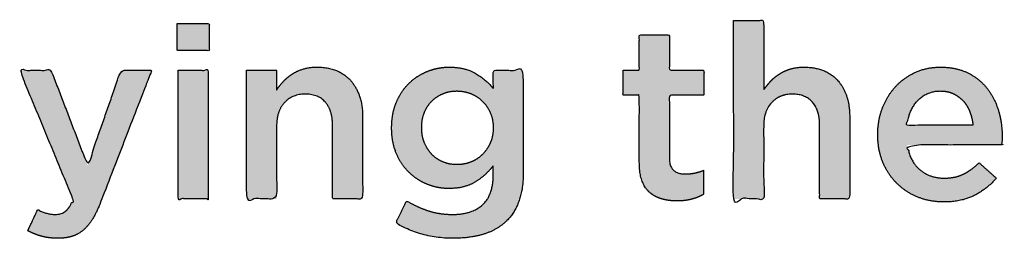
# Model space of a CAD drawing. Units: millimetres. Extents: x -116 to 809, y -542 to 558.
# Drawn here: x 354 to 411, y 113 to 126 of the extents above; entities that cross this region are included whole.
import ezdxf

# ---------------------------------------------------------------- set-up
doc = ezdxf.new("R2010")
doc.units = ezdxf.units.MM
doc.header["$MEASUREMENT"] = 0
doc.layers.add('Normal Raster', color=7, linetype='Continuous', true_color=0x000000)

msp = doc.modelspace()

# ---------------------------------------------------------------- hatches: boundary and pattern name
at = {"layer": 'Normal Raster'}
for points in [[(395.608, 125.978), (395.608, 115.617), (397.355, 115.617), (397.355, 119.843), (397.357, 119.951), (397.359, 120.004), (397.362, 120.057), (397.367, 120.108), (397.372, 120.159), (397.377, 120.209), (397.384, 120.258), (397.392, 120.307), (397.4, 120.354), (397.41, 120.401), (397.42, 120.448), (397.432, 120.493), (397.444, 120.538), (397.457, 120.582), (397.471, 120.625), (397.486, 120.667), (397.502, 120.709), (397.518, 120.75), (397.536, 120.79), (397.554, 120.829), (397.574, 120.868), (397.594, 120.905), (397.615, 120.942), (397.638, 120.979), (397.661, 121.014), (397.685, 121.049), (397.709, 121.083), (397.735, 121.116), (397.762, 121.149), (397.789, 121.181), (397.818, 121.212), (397.847, 121.242), (397.877, 121.271), (397.907, 121.299), (397.938, 121.326), (397.969, 121.353), (398.001, 121.378), (398.034, 121.402), (398.067, 121.426), (398.1, 121.448), (398.134, 121.47), (398.169, 121.49), (398.204, 121.51), (398.24, 121.528), (398.276, 121.546), (398.313, 121.563), (398.351, 121.579), (398.389, 121.593), (398.427, 121.607), (398.466, 121.62), (398.506, 121.632), (398.546, 121.643), (398.587, 121.653), (398.628, 121.662), (398.67, 121.67), (398.712, 121.678), (398.755, 121.684), (398.799, 121.689), (398.843, 121.693), (398.887, 121.697), (398.932, 121.699), (398.978, 121.701), (399.024, 121.701), (399.071, 121.701), (399.117, 121.699), (399.163, 121.697), (399.208, 121.694), (399.252, 121.689), (399.296, 121.684), (399.339, 121.678), (399.381, 121.671), (399.423, 121.663), (399.464, 121.655), (399.504, 121.645), (399.543, 121.634), (399.582, 121.623), (399.621, 121.61), (399.658, 121.597), (399.695, 121.582), (399.731, 121.567), (399.767, 121.551), (399.802, 121.533), (399.836, 121.515), (399.87, 121.496), (399.903, 121.476), (399.935, 121.455), (399.966, 121.434), (399.997, 121.411), (400.027, 121.387), (400.057, 121.363), (400.086, 121.337), (400.114, 121.311), (400.142, 121.283), (400.168, 121.255), (400.195, 121.226), (400.22, 121.196), (400.245, 121.165), (400.269, 121.133), (400.292, 121.101), (400.314, 121.067), (400.335, 121.033), (400.356, 120.998), (400.376, 120.963), (400.395, 120.926), (400.413, 120.889), (400.43, 120.851), (400.447, 120.812), (400.462, 120.773), (400.477, 120.732), (400.492, 120.691), (400.505, 120.649), (400.517, 120.607), (400.529, 120.563), (400.54, 120.519), (400.55, 120.474), (400.559, 120.428), (400.568, 120.381), (400.576, 120.334), (400.582, 120.286), (400.588, 120.237), (400.594, 120.187), (400.602, 120.085), (400.607, 119.98), (400.608, 119.871), (400.608, 115.617), (402.355, 115.617), (402.355, 120.386), (402.353, 120.549), (402.349, 120.629), (402.344, 120.708), (402.338, 120.785), (402.331, 120.862), (402.322, 120.938), (402.312, 121.012), (402.3, 121.086), (402.287, 121.158), (402.273, 121.23), (402.258, 121.3), (402.241, 121.369), (402.222, 121.438), (402.203, 121.505), (402.182, 121.571), (402.159, 121.636), (402.136, 121.7), (402.111, 121.763), (402.084, 121.825), (402.056, 121.886), (402.027, 121.946), (401.997, 122.005), (401.965, 122.062), (401.932, 122.119), (401.897, 122.175), (401.861, 122.229), (401.824, 122.283), (401.785, 122.335), (401.745, 122.387), (401.704, 122.437), (401.661, 122.487), (401.617, 122.535), (401.572, 122.581), (401.526, 122.626), (401.478, 122.67), (401.43, 122.711), (401.38, 122.752), (401.33, 122.791), (401.278, 122.828), (401.225, 122.864), (401.171, 122.898), (401.115, 122.931), (401.059, 122.962), (401.001, 122.992), (400.943, 123.02), (400.883, 123.047), (400.822, 123.072), (400.76, 123.096), (400.696, 123.118), (400.632, 123.138), (400.567, 123.158), (400.5, 123.175), (400.432, 123.191), (400.363, 123.206), (400.293, 123.219), (400.222, 123.23), (400.15, 123.24), (400.077, 123.248), (400.002, 123.255), (399.926, 123.26), (399.849, 123.264), (399.771, 123.267), (399.692, 123.267), (399.584, 123.266), (399.478, 123.261), (399.376, 123.252), (399.326, 123.247), (399.276, 123.241), (399.227, 123.233), (399.179, 123.226), (399.132, 123.217), (399.085, 123.207), (399.039, 123.197), (398.994, 123.186), (398.95, 123.173), (398.906, 123.16), (398.82, 123.133), (398.736, 123.102), (398.654, 123.069), (398.573, 123.034), (398.494, 122.996), (398.417, 122.956), (398.342, 122.914), (398.269, 122.869), (398.197, 122.822), (398.128, 122.773), (398.061, 122.723), (397.996, 122.671), (397.934, 122.618), (397.873, 122.563), (397.815, 122.506), (397.759, 122.448), (397.705, 122.389), (397.652, 122.329), (397.599, 122.267), (397.548, 122.204), (397.499, 122.141), (397.45, 122.076), (397.402, 122.01), (397.355, 121.943), (397.355, 125.978)], [(363.259, 125.797), (363.259, 124.231), (365.126, 124.231), (365.126, 125.797)], [(392.312, 115.496), (392.43, 115.498), (392.545, 115.502), (392.657, 115.51), (392.765, 115.521), (392.869, 115.535), (392.92, 115.543), (392.97, 115.552), (393.019, 115.561), (393.068, 115.572), (393.115, 115.583), (393.161, 115.595), (393.253, 115.621), (393.343, 115.65), (393.432, 115.681), (393.519, 115.715), (393.605, 115.752), (393.69, 115.791), (393.773, 115.833), (393.855, 115.877), (393.855, 117.277), (393.791, 117.251), (393.727, 117.227), (393.662, 117.204), (393.597, 117.183), (393.532, 117.164), (393.467, 117.146), (393.401, 117.13), (393.335, 117.116), (393.268, 117.104), (393.201, 117.093), (393.134, 117.083), (393.066, 117.076), (392.999, 117.07), (392.93, 117.066), (392.862, 117.063), (392.793, 117.062), (392.739, 117.063), (392.686, 117.066), (392.661, 117.068), (392.635, 117.07), (392.611, 117.073), (392.586, 117.076), (392.562, 117.08), (392.538, 117.084), (392.515, 117.088), (392.492, 117.093), (392.469, 117.099), (392.447, 117.104), (392.425, 117.11), (392.404, 117.117), (392.383, 117.124), (392.362, 117.132), (392.342, 117.139), (392.322, 117.148), (392.303, 117.157), (392.283, 117.166), (392.265, 117.175), (392.246, 117.185), (392.229, 117.196), (392.211, 117.207), (392.194, 117.218), (392.177, 117.23), (392.161, 117.242), (392.145, 117.254), (392.129, 117.267), (392.114, 117.281), (392.106, 117.288), (392.099, 117.295), (392.092, 117.302), (392.085, 117.309), (392.071, 117.324), (392.057, 117.34), (392.045, 117.356), (392.032, 117.372), (392.02, 117.39), (392.009, 117.407), (391.998, 117.425), (391.987, 117.444), (391.977, 117.463), (391.967, 117.483), (391.958, 117.504), (391.949, 117.525), (391.941, 117.546), (391.933, 117.568), (391.926, 117.59), (391.919, 117.613), (391.913, 117.637), (391.907, 117.661), (391.902, 117.686), (391.897, 117.711), (391.892, 117.737), (391.888, 117.763), (391.885, 117.79), (391.882, 117.817), (391.879, 117.845), (391.877, 117.873), (391.874, 117.932), (391.873, 117.992), (391.873, 121.641), (393.884, 121.641), (393.884, 123.087), (391.873, 123.087), (391.873, 125.135), (390.126, 125.135), (390.126, 123.087), (389.178, 123.087), (389.178, 121.641), (390.126, 121.641), (390.126, 117.696), (390.129, 117.543), (390.132, 117.469), (390.136, 117.396), (390.142, 117.326), (390.149, 117.256), (390.157, 117.189), (390.166, 117.123), (390.177, 117.058), (390.188, 116.995), (390.201, 116.934), (390.216, 116.875), (390.231, 116.817), (390.248, 116.76), (390.266, 116.706), (390.285, 116.653), (390.305, 116.601), (390.327, 116.551), (390.349, 116.501), (390.373, 116.454), (390.397, 116.407), (390.423, 116.362), (390.45, 116.318), (390.478, 116.275), (390.507, 116.233), (390.537, 116.193), (390.568, 116.154), (390.6, 116.117), (390.633, 116.08), (390.668, 116.045), (390.703, 116.011), (390.74, 115.979), (390.777, 115.947), (390.815, 115.917), (390.854, 115.888), (390.894, 115.86), (390.935, 115.833), (390.977, 115.807), (391.019, 115.782), (391.063, 115.759), (391.107, 115.736), (391.152, 115.715), (391.198, 115.694), (391.244, 115.675), (391.292, 115.657), (391.34, 115.64), (391.39, 115.624), (391.44, 115.61), (391.491, 115.596), (391.542, 115.583), (391.594, 115.571), (391.646, 115.56), (391.699, 115.55), (391.752, 115.541), (391.86, 115.525), (391.97, 115.512), (392.082, 115.503), (392.196, 115.498)], [(356.345, 113.328), (356.457, 113.329), (356.566, 113.335), (356.619, 113.339), (356.672, 113.343), (356.723, 113.349), (356.774, 113.356), (356.824, 113.363), (356.873, 113.372), (356.922, 113.381), (356.97, 113.391), (357.017, 113.402), (357.063, 113.414), (357.108, 113.427), (357.153, 113.44), (357.197, 113.455), (357.24, 113.471), (357.284, 113.488), (357.326, 113.505), (357.369, 113.524), (357.41, 113.544), (357.452, 113.565), (357.493, 113.587), (357.533, 113.61), (357.573, 113.634), (357.613, 113.659), (357.652, 113.685), (357.69, 113.713), (357.729, 113.741), (357.766, 113.77), (357.804, 113.801), (357.841, 113.832), (357.877, 113.865), (357.913, 113.898), (357.949, 113.933), (357.984, 113.969), (358.019, 114.007), (358.053, 114.045), (358.087, 114.085), (358.12, 114.125), (358.153, 114.167), (358.186, 114.21), (358.218, 114.255), (358.249, 114.3), (358.281, 114.346), (358.342, 114.443), (358.402, 114.545), (358.461, 114.652), (358.52, 114.765), (358.579, 114.884), (358.637, 115.009), (358.695, 115.14), (358.809, 115.418), (361.782, 123.087), (359.998, 123.087), (358.058, 117.537), (355.935, 123.087), (354.109, 123.087), (357.223, 115.58), (357.197, 115.519), (357.17, 115.461), (357.143, 115.405), (357.115, 115.351), (357.088, 115.3), (357.06, 115.251), (357.032, 115.205), (357.004, 115.161), (356.975, 115.12), (356.947, 115.081), (356.932, 115.062), (356.918, 115.044), (356.903, 115.027), (356.889, 115.01), (356.874, 114.994), (356.859, 114.978), (356.845, 114.963), (356.83, 114.949), (356.815, 114.935), (356.8, 114.922), (356.785, 114.91), (356.77, 114.898), (356.755, 114.887), (356.74, 114.876), (356.724, 114.865), (356.708, 114.855), (356.692, 114.845), (356.676, 114.835), (356.659, 114.826), (356.642, 114.817), (356.625, 114.809), (356.607, 114.801), (356.59, 114.793), (356.572, 114.785), (356.554, 114.778), (356.535, 114.772), (356.517, 114.765), (356.498, 114.759), (356.479, 114.754), (356.459, 114.748), (356.44, 114.744), (356.42, 114.739), (356.4, 114.735), (356.379, 114.731), (356.359, 114.728), (356.338, 114.725), (356.317, 114.722), (356.295, 114.72), (356.252, 114.716), (356.207, 114.714), (356.162, 114.713), (356.128, 114.713), (356.095, 114.714), (356.062, 114.716), (356.028, 114.718), (355.996, 114.721), (355.963, 114.724), (355.93, 114.728), (355.898, 114.732), (355.866, 114.738), (355.834, 114.743), (355.802, 114.75), (355.77, 114.757), (355.739, 114.764), (355.707, 114.773), (355.676, 114.781), (355.645, 114.791), (355.583, 114.811), (355.522, 114.833), (355.46, 114.856), (355.399, 114.881), (355.338, 114.907), (355.277, 114.935), (355.217, 114.964), (355.156, 114.995), (354.576, 113.762), (354.675, 113.713), (354.775, 113.666), (354.876, 113.622), (354.977, 113.58), (355.079, 113.542), (355.182, 113.506), (355.286, 113.473), (355.39, 113.443), (355.443, 113.429), (355.496, 113.416), (355.551, 113.404), (355.606, 113.392), (355.663, 113.382), (355.72, 113.373), (355.838, 113.356), (355.959, 113.344), (356.084, 113.335), (356.213, 113.329)], [(363.319, 123.087), (363.319, 115.617), (365.066, 115.617), (365.066, 123.087)], [(367.295, 123.087), (367.295, 115.617), (369.042, 115.617), (369.042, 119.843), (369.044, 119.951), (369.046, 120.004), (369.049, 120.057), (369.053, 120.108), (369.058, 120.159), (369.064, 120.209), (369.071, 120.258), (369.079, 120.307), (369.087, 120.354), (369.097, 120.401), (369.107, 120.448), (369.118, 120.493), (369.131, 120.538), (369.144, 120.582), (369.158, 120.625), (369.173, 120.667), (369.188, 120.709), (369.205, 120.75), (369.223, 120.79), (369.241, 120.829), (369.261, 120.868), (369.281, 120.905), (369.302, 120.942), (369.324, 120.979), (369.347, 121.014), (369.371, 121.049), (369.396, 121.083), (369.422, 121.116), (369.449, 121.149), (369.476, 121.181), (369.505, 121.212), (369.534, 121.242), (369.564, 121.271), (369.594, 121.299), (369.625, 121.326), (369.656, 121.353), (369.688, 121.378), (369.72, 121.402), (369.754, 121.426), (369.787, 121.448), (369.821, 121.47), (369.856, 121.49), (369.891, 121.51), (369.927, 121.528), (369.963, 121.546), (370, 121.563), (370.037, 121.579), (370.075, 121.593), (370.114, 121.607), (370.153, 121.62), (370.193, 121.632), (370.233, 121.643), (370.274, 121.653), (370.315, 121.662), (370.357, 121.67), (370.399, 121.678), (370.442, 121.684), (370.485, 121.689), (370.529, 121.693), (370.574, 121.697), (370.619, 121.699), (370.665, 121.701), (370.711, 121.701), (370.758, 121.701), (370.804, 121.699), (370.85, 121.697), (370.895, 121.694), (370.939, 121.689), (370.983, 121.684), (371.026, 121.678), (371.068, 121.671), (371.109, 121.663), (371.15, 121.655), (371.191, 121.645), (371.23, 121.634), (371.269, 121.623), (371.307, 121.61), (371.345, 121.597), (371.382, 121.582), (371.418, 121.567), (371.454, 121.551), (371.489, 121.533), (371.523, 121.515), (371.556, 121.496), (371.589, 121.476), (371.621, 121.455), (371.653, 121.434), (371.684, 121.411), (371.714, 121.387), (371.744, 121.363), (371.773, 121.337), (371.801, 121.311), (371.828, 121.283), (371.855, 121.255), (371.881, 121.226), (371.907, 121.196), (371.931, 121.165), (371.955, 121.133), (371.978, 121.101), (372, 121.067), (372.022, 121.033), (372.043, 120.998), (372.062, 120.963), (372.081, 120.926), (372.099, 120.889), (372.117, 120.851), (372.133, 120.812), (372.149, 120.773), (372.164, 120.732), (372.178, 120.691), (372.192, 120.649), (372.204, 120.607), (372.216, 120.563), (372.227, 120.519), (372.237, 120.474), (372.246, 120.428), (372.255, 120.381), (372.262, 120.334), (372.269, 120.286), (372.275, 120.237), (372.28, 120.187), (372.289, 120.085), (372.293, 119.98), (372.295, 119.871), (372.295, 115.617), (374.042, 115.617), (374.042, 120.386), (374.039, 120.549), (374.036, 120.629), (374.031, 120.708), (374.025, 120.785), (374.018, 120.862), (374.009, 120.938), (373.999, 121.012), (373.987, 121.086), (373.974, 121.158), (373.96, 121.23), (373.944, 121.3), (373.927, 121.369), (373.909, 121.438), (373.889, 121.505), (373.868, 121.571), (373.846, 121.636), (373.822, 121.7), (373.797, 121.763), (373.771, 121.825), (373.743, 121.886), (373.714, 121.946), (373.683, 122.005), (373.652, 122.062), (373.618, 122.119), (373.584, 122.175), (373.548, 122.229), (373.511, 122.283), (373.472, 122.335), (373.432, 122.387), (373.391, 122.437), (373.348, 122.487), (373.304, 122.535), (373.259, 122.581), (373.213, 122.626), (373.165, 122.67), (373.117, 122.711), (373.067, 122.752), (373.016, 122.791), (372.964, 122.828), (372.911, 122.864), (372.857, 122.898), (372.802, 122.931), (372.746, 122.962), (372.688, 122.992), (372.629, 123.02), (372.57, 123.047), (372.509, 123.072), (372.446, 123.096), (372.383, 123.118), (372.319, 123.138), (372.253, 123.158), (372.187, 123.175), (372.119, 123.191), (372.05, 123.206), (371.98, 123.219), (371.909, 123.23), (371.837, 123.24), (371.763, 123.248), (371.689, 123.255), (371.613, 123.26), (371.536, 123.264), (371.458, 123.267), (371.379, 123.267), (371.271, 123.266), (371.165, 123.261), (371.063, 123.252), (371.012, 123.247), (370.963, 123.241), (370.914, 123.233), (370.866, 123.226), (370.819, 123.217), (370.772, 123.207), (370.726, 123.197), (370.681, 123.186), (370.636, 123.173), (370.593, 123.16), (370.507, 123.133), (370.423, 123.102), (370.341, 123.069), (370.26, 123.034), (370.181, 122.996), (370.104, 122.956), (370.029, 122.914), (369.955, 122.869), (369.884, 122.822), (369.815, 122.773), (369.748, 122.723), (369.683, 122.671), (369.62, 122.618), (369.56, 122.563), (369.502, 122.506), (369.446, 122.448), (369.392, 122.389), (369.338, 122.329), (369.286, 122.267), (369.235, 122.204), (369.185, 122.141), (369.136, 122.076), (369.089, 122.01), (369.042, 121.943), (369.042, 123.087)]]:
    msp.add_hatch(color=256, dxfattribs=at).paths.add_polyline_path(points, flags=0)
h = msp.add_hatch(color=256, dxfattribs=at)
h.paths.add_polyline_path([(379.31, 113.328), (379.561, 113.331), (379.805, 113.343), (379.924, 113.352), (380.04, 113.362), (380.155, 113.375), (380.269, 113.389), (380.38, 113.406), (380.489, 113.424), (380.596, 113.445), (380.702, 113.467), (380.806, 113.491), (380.907, 113.517), (381.007, 113.545), (381.105, 113.575), (381.201, 113.607), (381.295, 113.641), (381.387, 113.677), (381.477, 113.715), (381.565, 113.755), (381.651, 113.798), (381.735, 113.842), (381.817, 113.888), (381.897, 113.936), (381.976, 113.987), (382.052, 114.039), (382.126, 114.094), (382.199, 114.15), (382.269, 114.209), (382.338, 114.269), (382.404, 114.332), (382.464, 114.392), (382.522, 114.454), (382.578, 114.518), (382.633, 114.583), (382.685, 114.651), (382.736, 114.72), (382.784, 114.791), (382.831, 114.863), (382.876, 114.938), (382.918, 115.014), (382.959, 115.092), (382.998, 115.172), (383.036, 115.254), (383.071, 115.337), (383.104, 115.422), (383.136, 115.509), (383.165, 115.598), (383.193, 115.689), (383.218, 115.781), (383.242, 115.876), (383.264, 115.972), (383.284, 116.069), (383.302, 116.169), (383.318, 116.27), (383.333, 116.374), (383.345, 116.479), (383.356, 116.585), (383.364, 116.694), (383.371, 116.804), (383.376, 116.917), (383.379, 117.146), (383.379, 123.087), (381.632, 123.087), (381.632, 122.045), (381.578, 122.107), (381.522, 122.168), (381.465, 122.228), (381.406, 122.287), (381.346, 122.345), (381.285, 122.402), (381.223, 122.457), (381.159, 122.512), (381.093, 122.565), (381.027, 122.617), (380.959, 122.668), (380.889, 122.718), (380.818, 122.767), (380.746, 122.815), (380.673, 122.862), (380.598, 122.907), (380.56, 122.929), (380.521, 122.951), (380.482, 122.972), (380.442, 122.992), (380.401, 123.011), (380.36, 123.03), (380.318, 123.048), (380.275, 123.065), (380.232, 123.081), (380.188, 123.097), (380.144, 123.112), (380.099, 123.127), (380.053, 123.14), (380.007, 123.153), (379.912, 123.177), (379.815, 123.198), (379.715, 123.217), (379.613, 123.232), (379.508, 123.245), (379.4, 123.255), (379.29, 123.262), (379.178, 123.266), (379.063, 123.267), (378.983, 123.266), (378.903, 123.264), (378.824, 123.259), (378.745, 123.252), (378.667, 123.244), (378.588, 123.233), (378.51, 123.221), (378.432, 123.207), (378.355, 123.191), (378.277, 123.173), (378.2, 123.153), (378.124, 123.132), (378.047, 123.108), (377.971, 123.083), (377.895, 123.056), (377.819, 123.026), (377.744, 122.995), (377.67, 122.963), (377.598, 122.929), (377.526, 122.893), (377.455, 122.856), (377.386, 122.817), (377.317, 122.776), (377.25, 122.734), (377.183, 122.69), (377.118, 122.645), (377.054, 122.598), (376.991, 122.549), (376.929, 122.499), (376.868, 122.447), (376.808, 122.394), (376.75, 122.339), (376.692, 122.282), (376.636, 122.224), (376.582, 122.164), (376.529, 122.102), (376.477, 122.039), (376.427, 121.974), (376.378, 121.907), (376.331, 121.839), (376.285, 121.769), (376.241, 121.697), (376.198, 121.624), (376.157, 121.549), (376.117, 121.472), (376.079, 121.394), (376.042, 121.314), (376.006, 121.232), (375.973, 121.149), (375.941, 121.065), (375.912, 120.979), (375.885, 120.892), (375.86, 120.804), (375.837, 120.715), (375.817, 120.624), (375.798, 120.532), (375.782, 120.439), (375.768, 120.344), (375.756, 120.249), (375.746, 120.151), (375.739, 120.053), (375.733, 119.954), (375.73, 119.853), (375.729, 119.751), (375.729, 119.722), (375.73, 119.62), (375.733, 119.519), (375.738, 119.419), (375.746, 119.321), (375.756, 119.224), (375.768, 119.129), (375.782, 119.035), (375.798, 118.942), (375.816, 118.851), (375.837, 118.76), (375.86, 118.672), (375.885, 118.584), (375.912, 118.498), (375.941, 118.413), (375.972, 118.329), (376.006, 118.247), (376.041, 118.166), (376.078, 118.087), (376.116, 118.01), (376.156, 117.934), (376.197, 117.859), (376.24, 117.786), (376.284, 117.715), (376.33, 117.646), (376.377, 117.578), (376.425, 117.512), (376.475, 117.447), (376.527, 117.384), (376.58, 117.322), (376.634, 117.263), (376.69, 117.204), (376.747, 117.148), (376.806, 117.093), (376.865, 117.039), (376.926, 116.987), (376.987, 116.937), (377.05, 116.889), (377.114, 116.842), (377.179, 116.796), (377.244, 116.752), (377.311, 116.71), (377.379, 116.67), (377.448, 116.631), (377.518, 116.593), (377.589, 116.558), (377.661, 116.524), (377.734, 116.491), (377.808, 116.46), (377.882, 116.431), (377.957, 116.404), (378.033, 116.378), (378.109, 116.355), (378.186, 116.333), (378.262, 116.313), (378.34, 116.295), (378.418, 116.279), (378.496, 116.265), (378.574, 116.253), (378.653, 116.243), (378.733, 116.234), (378.813, 116.228), (378.893, 116.223), (378.974, 116.22), (379.055, 116.219), (379.167, 116.221), (379.276, 116.225), (379.383, 116.232), (379.487, 116.242), (379.59, 116.255), (379.69, 116.271), (379.788, 116.289), (379.883, 116.311), (379.976, 116.335), (380.022, 116.348), (380.067, 116.362), (380.112, 116.377), (380.156, 116.392), (380.2, 116.409), (380.242, 116.425), (380.285, 116.443), (380.327, 116.461), (380.368, 116.48), (380.409, 116.5), (380.449, 116.52), (380.488, 116.541), (380.527, 116.563), (380.565, 116.586), (380.641, 116.632), (380.715, 116.681), (380.789, 116.731), (380.861, 116.783), (380.932, 116.836), (381.001, 116.891), (381.07, 116.948), (381.137, 117.007), (381.203, 117.067), (381.268, 117.129), (381.332, 117.193), (381.394, 117.258), (381.455, 117.325), (381.516, 117.394), (381.575, 117.465), (381.632, 117.537), (381.632, 116.966), (381.632, 116.897), (381.63, 116.83), (381.627, 116.763), (381.623, 116.697), (381.617, 116.632), (381.611, 116.568), (381.603, 116.506), (381.594, 116.444), (381.584, 116.384), (381.573, 116.324), (381.56, 116.266), (381.547, 116.208), (381.532, 116.152), (381.516, 116.097), (381.499, 116.043), (381.48, 115.989), (381.461, 115.937), (381.44, 115.886), (381.418, 115.836), (381.395, 115.788), (381.37, 115.74), (381.345, 115.693), (381.318, 115.647), (381.29, 115.603), (381.261, 115.559), (381.231, 115.516), (381.199, 115.475), (381.166, 115.435), (381.133, 115.395), (381.098, 115.357), (381.061, 115.32), (381.024, 115.283), (380.985, 115.248), (380.946, 115.214), (380.905, 115.182), (380.863, 115.15), (380.821, 115.119), (380.777, 115.09), (380.732, 115.061), (380.686, 115.034), (380.639, 115.008), (380.591, 114.983), (380.542, 114.959), (380.492, 114.936), (380.44, 114.914), (380.388, 114.894), (380.335, 114.874), (380.281, 114.856), (380.225, 114.838), (380.169, 114.822), (380.111, 114.807), (380.053, 114.793), (379.993, 114.78), (379.932, 114.769), (379.871, 114.758), (379.808, 114.749), (379.744, 114.74), (379.679, 114.733), (379.613, 114.727), (379.546, 114.722), (379.409, 114.715), (379.268, 114.713), (379.173, 114.714), (379.079, 114.716), (378.985, 114.721), (378.893, 114.726), (378.801, 114.734), (378.711, 114.743), (378.621, 114.754), (378.532, 114.766), (378.444, 114.78), (378.357, 114.796), (378.27, 114.814), (378.185, 114.833), (378.1, 114.854), (378.017, 114.876), (377.934, 114.9), (377.852, 114.926), (377.69, 114.981), (377.53, 115.042), (377.372, 115.107), (377.215, 115.177), (377.06, 115.252), (376.907, 115.332), (376.756, 115.417), (376.607, 115.507), (375.97, 114.218), (376.062, 114.163), (376.155, 114.11), (376.249, 114.059), (376.344, 114.009), (376.439, 113.961), (376.536, 113.915), (376.633, 113.871), (376.731, 113.828), (376.829, 113.788), (376.928, 113.748), (377.029, 113.711), (377.13, 113.675), (377.231, 113.641), (377.334, 113.609), (377.437, 113.579), (377.541, 113.55), (377.751, 113.498), (377.965, 113.453), (378.181, 113.414), (378.401, 113.383), (378.624, 113.359), (378.849, 113.341), (379.078, 113.331)], flags=0)
h.paths.add_polyline_path([(379.52, 117.605), (379.573, 117.605), (379.625, 117.607), (379.677, 117.61), (379.729, 117.614), (379.781, 117.62), (379.832, 117.626), (379.883, 117.634), (379.934, 117.643), (379.985, 117.653), (380.035, 117.665), (380.085, 117.677), (380.135, 117.691), (380.184, 117.706), (380.233, 117.722), (380.282, 117.739), (380.331, 117.758), (380.379, 117.778), (380.427, 117.798), (380.473, 117.82), (380.519, 117.843), (380.564, 117.867), (380.608, 117.892), (380.651, 117.917), (380.694, 117.944), (380.736, 117.972), (380.777, 118.001), (380.817, 118.031), (380.856, 118.062), (380.895, 118.094), (380.932, 118.127), (380.969, 118.161), (381.005, 118.196), (381.041, 118.232), (381.075, 118.269), (381.109, 118.307), (381.141, 118.345), (381.173, 118.384), (381.204, 118.424), (381.234, 118.465), (381.263, 118.506), (381.291, 118.549), (381.318, 118.592), (381.344, 118.636), (381.37, 118.681), (381.394, 118.726), (381.418, 118.772), (381.44, 118.819), (381.462, 118.867), (381.483, 118.916), (381.502, 118.965), (381.52, 119.015), (381.537, 119.066), (381.552, 119.117), (381.566, 119.169), (381.578, 119.221), (381.59, 119.274), (381.6, 119.328), (381.608, 119.382), (381.616, 119.437), (381.622, 119.493), (381.626, 119.549), (381.63, 119.606), (381.632, 119.663), (381.632, 119.722), (381.632, 119.751), (381.632, 119.811), (381.63, 119.87), (381.626, 119.928), (381.622, 119.986), (381.616, 120.043), (381.608, 120.099), (381.6, 120.154), (381.59, 120.209), (381.578, 120.263), (381.566, 120.316), (381.552, 120.368), (381.537, 120.42), (381.52, 120.471), (381.502, 120.521), (381.483, 120.57), (381.462, 120.619), (381.44, 120.667), (381.418, 120.714), (381.394, 120.76), (381.37, 120.806), (381.344, 120.851), (381.318, 120.895), (381.291, 120.938), (381.263, 120.98), (381.234, 121.022), (381.204, 121.062), (381.173, 121.102), (381.141, 121.141), (381.109, 121.18), (381.075, 121.217), (381.041, 121.254), (381.005, 121.29), (380.969, 121.325), (380.932, 121.359), (380.895, 121.392), (380.856, 121.424), (380.817, 121.455), (380.777, 121.485), (380.736, 121.514), (380.694, 121.542), (380.651, 121.569), (380.608, 121.595), (380.564, 121.62), (380.519, 121.643), (380.473, 121.666), (380.427, 121.688), (380.379, 121.709), (380.331, 121.728), (380.282, 121.747), (380.233, 121.764), (380.184, 121.78), (380.135, 121.795), (380.085, 121.809), (380.035, 121.822), (379.985, 121.833), (379.934, 121.843), (379.883, 121.852), (379.832, 121.86), (379.781, 121.867), (379.729, 121.872), (379.677, 121.876), (379.625, 121.879), (379.573, 121.881), (379.52, 121.882), (379.466, 121.881), (379.412, 121.879), (379.359, 121.876), (379.306, 121.872), (379.254, 121.867), (379.202, 121.86), (379.151, 121.852), (379.101, 121.843), (379.051, 121.833), (379.001, 121.822), (378.952, 121.809), (378.904, 121.795), (378.856, 121.78), (378.809, 121.764), (378.762, 121.747), (378.716, 121.728), (378.67, 121.709), (378.625, 121.688), (378.581, 121.666), (378.538, 121.644), (378.495, 121.62), (378.453, 121.596), (378.411, 121.57), (378.37, 121.544), (378.33, 121.517), (378.291, 121.488), (378.252, 121.459), (378.214, 121.429), (378.177, 121.397), (378.14, 121.365), (378.104, 121.332), (378.069, 121.298), (378.034, 121.263), (378.001, 121.227), (377.968, 121.19), (377.937, 121.152), (377.906, 121.114), (377.876, 121.074), (377.848, 121.034), (377.82, 120.993), (377.793, 120.951), (377.767, 120.908), (377.742, 120.865), (377.718, 120.82), (377.696, 120.775), (377.674, 120.729), (377.653, 120.682), (377.632, 120.634), (377.613, 120.585), (377.596, 120.535), (377.579, 120.485), (377.564, 120.434), (377.55, 120.383), (377.537, 120.33), (377.525, 120.277), (377.515, 120.223), (377.506, 120.168), (377.498, 120.113), (377.491, 120.057), (377.486, 120), (377.481, 119.942), (377.478, 119.884), (377.476, 119.825), (377.476, 119.765), (377.476, 119.736), (377.476, 119.676), (377.478, 119.617), (377.481, 119.558), (377.486, 119.501), (377.492, 119.444), (377.499, 119.388), (377.507, 119.332), (377.517, 119.278), (377.527, 119.224), (377.54, 119.171), (377.553, 119.118), (377.568, 119.067), (377.584, 119.016), (377.601, 118.965), (377.619, 118.916), (377.639, 118.867), (377.66, 118.819), (377.682, 118.772), (377.704, 118.726), (377.728, 118.681), (377.752, 118.636), (377.777, 118.592), (377.803, 118.549), (377.83, 118.506), (377.857, 118.465), (377.886, 118.424), (377.915, 118.384), (377.946, 118.345), (377.977, 118.307), (378.009, 118.269), (378.042, 118.232), (378.075, 118.196), (378.11, 118.161), (378.145, 118.127), (378.181, 118.094), (378.218, 118.062), (378.256, 118.031), (378.294, 118.001), (378.334, 117.972), (378.374, 117.944), (378.415, 117.917), (378.456, 117.892), (378.499, 117.867), (378.542, 117.843), (378.586, 117.82), (378.631, 117.798), (378.676, 117.778), (378.723, 117.758), (378.77, 117.739), (378.817, 117.722), (378.865, 117.706), (378.913, 117.691), (378.962, 117.677), (379.011, 117.665), (379.06, 117.653), (379.11, 117.643), (379.16, 117.634), (379.21, 117.626), (379.261, 117.62), (379.312, 117.614), (379.363, 117.61), (379.415, 117.607), (379.468, 117.605)], flags=0)
h = msp.add_hatch(color=256, dxfattribs=at)
h.paths.add_polyline_path([(407.821, 115.436), (407.949, 115.437), (408.075, 115.442), (408.199, 115.449), (408.32, 115.46), (408.439, 115.473), (408.555, 115.489), (408.67, 115.508), (408.782, 115.53), (408.892, 115.556), (409, 115.584), (409.105, 115.615), (409.208, 115.649), (409.309, 115.685), (409.407, 115.725), (409.504, 115.768), (409.598, 115.814), (409.69, 115.862), (409.78, 115.912), (409.869, 115.964), (409.957, 116.019), (410.042, 116.075), (410.126, 116.133), (410.209, 116.193), (410.29, 116.255), (410.369, 116.319), (410.446, 116.385), (410.522, 116.453), (410.597, 116.522), (410.67, 116.594), (410.741, 116.668), (410.81, 116.744), (410.878, 116.822), (409.874, 117.714), (409.76, 117.607), (409.646, 117.508), (409.589, 117.46), (409.532, 117.415), (409.475, 117.371), (409.417, 117.328), (409.36, 117.287), (409.302, 117.248), (409.244, 117.211), (409.186, 117.175), (409.128, 117.141), (409.07, 117.108), (409.012, 117.078), (408.954, 117.048), (408.894, 117.021), (408.834, 116.995), (408.772, 116.971), (408.709, 116.949), (408.645, 116.929), (408.579, 116.91), (408.512, 116.893), (408.444, 116.878), (408.374, 116.865), (408.303, 116.853), (408.231, 116.844), (408.157, 116.836), (408.082, 116.829), (408.006, 116.825), (407.928, 116.822), (407.849, 116.822), (407.797, 116.822), (407.746, 116.823), (407.695, 116.826), (407.644, 116.829), (407.594, 116.834), (407.545, 116.839), (407.496, 116.845), (407.447, 116.853), (407.399, 116.861), (407.351, 116.87), (407.304, 116.88), (407.257, 116.891), (407.211, 116.903), (407.166, 116.917), (407.12, 116.931), (407.076, 116.946), (407.031, 116.962), (406.988, 116.979), (406.944, 116.997), (406.902, 117.015), (406.859, 117.035), (406.818, 117.056), (406.776, 117.078), (406.735, 117.101), (406.695, 117.125), (406.655, 117.149), (406.616, 117.175), (406.577, 117.202), (406.539, 117.229), (406.501, 117.258), (406.463, 117.287), (406.426, 117.318), (406.39, 117.349), (406.355, 117.382), (406.32, 117.415), (406.286, 117.449), (406.254, 117.484), (406.222, 117.52), (406.191, 117.556), (406.16, 117.594), (406.131, 117.632), (406.103, 117.671), (406.075, 117.711), (406.048, 117.752), (406.023, 117.794), (405.998, 117.836), (405.974, 117.88), (405.95, 117.924), (405.928, 117.969), (405.907, 118.015), (405.886, 118.062), (405.866, 118.11), (405.847, 118.158), (405.829, 118.208), (405.812, 118.258), (405.796, 118.309), (405.781, 118.361), (405.766, 118.414), (405.753, 118.468), (405.74, 118.522), (405.728, 118.578), (405.717, 118.634), (405.698, 118.749), (411.19, 118.749), (411.202, 118.875), (411.211, 118.998), (411.216, 119.117), (411.218, 119.232), (411.217, 119.333), (411.215, 119.433), (411.21, 119.533), (411.204, 119.632), (411.196, 119.731), (411.186, 119.829), (411.175, 119.926), (411.162, 120.023), (411.147, 120.119), (411.13, 120.214), (411.111, 120.309), (411.091, 120.403), (411.069, 120.497), (411.045, 120.59), (411.019, 120.682), (410.992, 120.774), (410.963, 120.865), (410.932, 120.954), (410.899, 121.042), (410.865, 121.129), (410.829, 121.214), (410.791, 121.298), (410.752, 121.38), (410.711, 121.461), (410.668, 121.541), (410.623, 121.619), (410.577, 121.696), (410.529, 121.771), (410.479, 121.846), (410.428, 121.918), (410.375, 121.99), (410.32, 122.06), (410.263, 122.128), (410.205, 122.195), (410.145, 122.26), (410.083, 122.323), (410.019, 122.384), (409.954, 122.443), (409.886, 122.501), (409.817, 122.557), (409.747, 122.611), (409.674, 122.664), (409.6, 122.714), (409.524, 122.763), (409.446, 122.81), (409.366, 122.855), (409.285, 122.899), (409.202, 122.941), (409.117, 122.98), (409.03, 123.017), (408.942, 123.052), (408.852, 123.084), (408.76, 123.113), (408.666, 123.14), (408.571, 123.164), (408.474, 123.186), (408.375, 123.205), (408.275, 123.221), (408.173, 123.235), (408.069, 123.247), (407.964, 123.256), (407.856, 123.262), (407.747, 123.266), (407.637, 123.267), (407.536, 123.266), (407.437, 123.263), (407.339, 123.257), (407.242, 123.248), (407.146, 123.237), (407.052, 123.224), (406.958, 123.209), (406.865, 123.191), (406.774, 123.171), (406.684, 123.148), (406.594, 123.123), (406.506, 123.095), (406.419, 123.066), (406.333, 123.033), (406.248, 122.999), (406.165, 122.962), (406.082, 122.923), (406.001, 122.882), (405.921, 122.839), (405.843, 122.795), (405.766, 122.749), (405.69, 122.701), (405.616, 122.651), (405.543, 122.599), (405.472, 122.546), (405.402, 122.491), (405.333, 122.434), (405.266, 122.376), (405.2, 122.315), (405.135, 122.253), (405.072, 122.189), (405.011, 122.123), (404.95, 122.056), (404.892, 121.987), (404.835, 121.917), (404.78, 121.845), (404.727, 121.773), (404.675, 121.698), (404.625, 121.623), (404.577, 121.546), (404.531, 121.467), (404.486, 121.387), (404.443, 121.306), (404.401, 121.224), (404.362, 121.14), (404.324, 121.054), (404.288, 120.967), (404.253, 120.879), (404.221, 120.79), (404.19, 120.7), (404.162, 120.609), (404.136, 120.518), (404.112, 120.426), (404.09, 120.332), (404.07, 120.239), (404.052, 120.144), (404.036, 120.049), (404.022, 119.952), (404.011, 119.855), (404.001, 119.758), (403.994, 119.659), (403.989, 119.56), (403.986, 119.46), (403.985, 119.359), (403.985, 119.33), (403.986, 119.222), (403.989, 119.116), (403.995, 119.01), (404.003, 118.906), (404.014, 118.803), (404.026, 118.701), (404.042, 118.6), (404.059, 118.5), (404.079, 118.402), (404.101, 118.305), (404.125, 118.209), (404.152, 118.114), (404.181, 118.02), (404.212, 117.927), (404.246, 117.836), (404.282, 117.745), (404.32, 117.656), (404.36, 117.569), (404.401, 117.483), (404.444, 117.399), (404.489, 117.317), (404.536, 117.236), (404.584, 117.157), (404.634, 117.079), (404.686, 117.003), (404.739, 116.929), (404.794, 116.856), (404.851, 116.785), (404.91, 116.715), (404.97, 116.647), (405.032, 116.581), (405.096, 116.516), (405.161, 116.453), (405.228, 116.392), (405.296, 116.332), (405.365, 116.274), (405.436, 116.219), (405.509, 116.164), (405.583, 116.112), (405.658, 116.061), (405.735, 116.012), (405.813, 115.965), (405.893, 115.92), (405.974, 115.877), (406.056, 115.835), (406.14, 115.795), (406.226, 115.757), (406.313, 115.72), (406.401, 115.686), (406.49, 115.654), (406.579, 115.624), (406.67, 115.596), (406.761, 115.57), (406.853, 115.547), (406.946, 115.526), (407.04, 115.507), (407.135, 115.49), (407.23, 115.476), (407.327, 115.464), (407.424, 115.454), (407.522, 115.446), (407.621, 115.44), (407.721, 115.437)], flags=0)
h.paths.add_polyline_path([(409.52, 119.894), (409.508, 119.997), (409.492, 120.098), (409.474, 120.198), (409.452, 120.296), (409.428, 120.393), (409.4, 120.488), (409.369, 120.582), (409.336, 120.674), (409.318, 120.719), (409.299, 120.763), (409.279, 120.807), (409.259, 120.85), (409.238, 120.892), (409.216, 120.933), (409.193, 120.974), (409.17, 121.013), (409.145, 121.052), (409.12, 121.09), (409.094, 121.128), (409.068, 121.164), (409.04, 121.2), (409.012, 121.235), (408.983, 121.269), (408.954, 121.303), (408.923, 121.336), (408.892, 121.367), (408.86, 121.398), (408.827, 121.428), (408.794, 121.458), (408.76, 121.486), (408.725, 121.514), (408.69, 121.541), (408.653, 121.566), (408.616, 121.592), (408.579, 121.616), (408.54, 121.639), (408.501, 121.662), (408.462, 121.684), (408.421, 121.705), (408.38, 121.725), (408.338, 121.744), (408.295, 121.761), (408.252, 121.778), (408.208, 121.793), (408.163, 121.807), (408.117, 121.82), (408.071, 121.832), (408.024, 121.842), (407.976, 121.852), (407.928, 121.86), (407.879, 121.866), (407.829, 121.872), (407.779, 121.876), (407.727, 121.879), (407.675, 121.881), (407.623, 121.882), (407.573, 121.881), (407.525, 121.88), (407.476, 121.877), (407.429, 121.873), (407.382, 121.868), (407.335, 121.862), (407.289, 121.855), (407.244, 121.847), (407.199, 121.838), (407.154, 121.828), (407.11, 121.817), (407.067, 121.804), (407.024, 121.791), (406.982, 121.776), (406.94, 121.761), (406.899, 121.744), (406.858, 121.726), (406.818, 121.708), (406.779, 121.688), (406.74, 121.667), (406.701, 121.645), (406.663, 121.621), (406.626, 121.597), (406.589, 121.572), (406.553, 121.546), (406.517, 121.518), (406.481, 121.49), (406.447, 121.46), (406.413, 121.43), (406.379, 121.398), (406.346, 121.365), (406.313, 121.331), (406.281, 121.296), (406.25, 121.261), (406.22, 121.225), (406.19, 121.188), (406.162, 121.151), (406.134, 121.113), (406.107, 121.074), (406.08, 121.035), (406.055, 120.995), (406.03, 120.954), (406.006, 120.913), (405.982, 120.871), (405.96, 120.828), (405.938, 120.785), (405.918, 120.741), (405.897, 120.696), (405.878, 120.651), (405.86, 120.605), (405.842, 120.559), (405.825, 120.512), (405.809, 120.464), (405.794, 120.415), (405.779, 120.366), (405.765, 120.316), (405.752, 120.266), (405.74, 120.214), (405.718, 120.11), (405.699, 120.003), (405.684, 119.894)], flags=0)

# ---------------------------------------------------------------- linework, layer by layer
for points, knots in [([(395.608, 125.978), (395.608, 120.797), (395.608, 115.617), (396.482, 115.617), (397.355, 115.617), (397.355, 117.73), (397.355, 119.843), (397.355, 120.722), (397.818, 121.212), (398.281, 121.701), (399.024, 121.701), (399.781, 121.701), (400.195, 121.226), (400.608, 120.75), (400.608, 119.871), (400.608, 117.744), (400.608, 115.617), (401.482, 115.617), (402.355, 115.617), (402.355, 118.001), (402.355, 120.386), (402.355, 121.706), (401.661, 122.487), (400.967, 123.267), (399.692, 123.267), (399.253, 123.267), (398.906, 123.16), (398.559, 123.054), (398.269, 122.869), (397.978, 122.684), (397.759, 122.448), (397.54, 122.213), (397.355, 121.943), (397.355, 123.961), (397.355, 125.978), (396.482, 125.978), (395.608, 125.978)], [-18, -18, -18, -17, -17, -16, -16, -15, -15, -14, -14, -13, -13, -12, -12, -11, -11, -10, -10, -9, -9, -8, -8, -7, -7, -6, -6, -5, -5, -4, -4, -3, -3, -2, -2, -1, -1, 0, 0, 0]), ([(363.259, 125.797), (363.259, 125.014), (363.259, 124.231), (364.193, 124.231), (365.126, 124.231), (365.126, 125.014), (365.126, 125.797), (364.193, 125.797), (363.259, 125.797)], [-4, -4, -4, -3, -3, -2, -2, -1, -1, 0, 0, 0]), ([(392.312, 115.496), (392.793, 115.496), (393.161, 115.595), (393.53, 115.694), (393.855, 115.877), (393.855, 116.577), (393.855, 117.277), (393.345, 117.062), (392.793, 117.062), (392.354, 117.062), (392.114, 117.281), (391.873, 117.499), (391.873, 117.992), (391.873, 119.817), (391.873, 121.641), (392.879, 121.641), (393.884, 121.641), (393.884, 122.364), (393.884, 123.087), (392.879, 123.087), (391.873, 123.087), (391.873, 124.111), (391.873, 125.135), (391, 125.135), (390.126, 125.135), (390.126, 124.111), (390.126, 123.087), (389.652, 123.087), (389.178, 123.087), (389.178, 122.364), (389.178, 121.641), (389.652, 121.641), (390.126, 121.641), (390.126, 119.668), (390.126, 117.696), (390.126, 117.071), (390.285, 116.653), (390.444, 116.234), (390.74, 115.979), (391.036, 115.723), (391.44, 115.61), (391.844, 115.496), (392.312, 115.496)], [-21, -21, -21, -20, -20, -19, -19, -18, -18, -17, -17, -16, -16, -15, -15, -14, -14, -13, -13, -12, -12, -11, -11, -10, -10, -9, -9, -8, -8, -7, -7, -6, -6, -5, -5, -4, -4, -3, -3, -2, -2, -1, -1, 0, 0, 0]), ([(356.345, 113.328), (356.799, 113.328), (357.153, 113.44), (357.507, 113.553), (357.804, 113.801), (358.101, 114.048), (358.342, 114.443), (358.583, 114.838), (358.809, 115.418), (360.295, 119.252), (361.782, 123.087), (360.89, 123.087), (359.998, 123.087), (359.028, 120.312), (358.058, 117.537), (356.997, 120.312), (355.935, 123.087), (355.022, 123.087), (354.109, 123.087), (355.666, 119.333), (357.223, 115.58), (357.011, 115.083), (356.77, 114.898), (356.53, 114.713), (356.162, 114.713), (355.893, 114.713), (355.645, 114.791), (355.397, 114.868), (355.156, 114.995), (354.866, 114.379), (354.576, 113.762), (354.972, 113.558), (355.39, 113.443), (355.808, 113.328), (356.345, 113.328)], [-17, -17, -17, -16, -16, -15, -15, -14, -14, -13, -13, -12, -12, -11, -11, -10, -10, -9, -9, -8, -8, -7, -7, -6, -6, -5, -5, -4, -4, -3, -3, -2, -2, -1, -1, 0, 0, 0]), ([(363.319, 123.087), (363.319, 119.352), (363.319, 115.617), (364.193, 115.617), (365.066, 115.617), (365.066, 119.352), (365.066, 123.087), (364.193, 123.087), (363.319, 123.087)], [-4, -4, -4, -3, -3, -2, -2, -1, -1, 0, 0, 0]), ([(367.295, 123.087), (367.295, 119.352), (367.295, 115.617), (368.168, 115.617), (369.042, 115.617), (369.042, 117.73), (369.042, 119.843), (369.042, 120.722), (369.505, 121.212), (369.967, 121.701), (370.711, 121.701), (371.468, 121.701), (371.881, 121.226), (372.295, 120.75), (372.295, 119.871), (372.295, 117.744), (372.295, 115.617), (373.168, 115.617), (374.042, 115.617), (374.042, 118.001), (374.042, 120.386), (374.042, 121.706), (373.348, 122.487), (372.654, 123.267), (371.379, 123.267), (370.94, 123.267), (370.593, 123.16), (370.246, 123.054), (369.955, 122.869), (369.665, 122.684), (369.446, 122.448), (369.226, 122.213), (369.042, 121.943), (369.042, 122.515), (369.042, 123.087), (368.168, 123.087), (367.295, 123.087)], [-18, -18, -18, -17, -17, -16, -16, -15, -15, -14, -14, -13, -13, -12, -12, -11, -11, -10, -10, -9, -9, -8, -8, -7, -7, -6, -6, -5, -5, -4, -4, -3, -3, -2, -2, -1, -1, 0, 0, 0]), ([(379.31, 113.328), (380.33, 113.328), (381.105, 113.575), (381.88, 113.823), (382.404, 114.332), (383.379, 115.28), (383.379, 117.146), (383.379, 120.116), (383.379, 123.087), (382.506, 123.087), (381.632, 123.087), (381.632, 122.566), (381.632, 122.045), (381.202, 122.547), (380.598, 122.907), (379.994, 123.267), (379.063, 123.267), (378.424, 123.267), (377.819, 123.026), (377.215, 122.785), (376.75, 122.339), (376.284, 121.892), (376.006, 121.232), (375.729, 120.572), (375.729, 119.751), (375.729, 119.736), (375.729, 119.722), (375.729, 118.9), (376.006, 118.247), (376.283, 117.594), (376.747, 117.148), (377.211, 116.701), (377.808, 116.46), (378.404, 116.219), (379.055, 116.219), (379.956, 116.219), (380.565, 116.586), (381.175, 116.952), (381.632, 117.537), (381.632, 117.252), (381.632, 116.966), (381.632, 115.854), (381.024, 115.283), (380.415, 114.713), (379.268, 114.713), (378.504, 114.713), (377.852, 114.926), (377.201, 115.139), (376.607, 115.507), (376.288, 114.862), (375.97, 114.218), (377.442, 113.328), (379.31, 113.328)], [-26, -26, -26, -25, -25, -24, -24, -23, -23, -22, -22, -21, -21, -20, -20, -19, -19, -18, -18, -17, -17, -16, -16, -15, -15, -14, -14, -13, -13, -12, -12, -11, -11, -10, -10, -9, -9, -8, -8, -7, -7, -6, -6, -5, -5, -4, -4, -3, -3, -2, -2, -1, -1, 0, 0, 0]), ([(407.821, 115.436), (408.855, 115.436), (409.598, 115.814), (410.341, 116.192), (410.878, 116.822), (410.376, 117.268), (409.874, 117.714), (409.42, 117.275), (408.954, 117.048), (408.487, 116.822), (407.849, 116.822), (407.014, 116.822), (406.426, 117.318), (405.839, 117.815), (405.698, 118.749), (408.444, 118.749), (411.19, 118.749), (411.204, 118.877), (411.211, 118.998), (411.218, 119.118), (411.218, 119.232), (411.218, 120.043), (410.992, 120.774), (410.765, 121.505), (410.32, 122.06), (409.874, 122.614), (409.202, 122.941), (408.529, 123.267), (407.637, 123.267), (406.83, 123.267), (406.165, 122.962), (405.499, 122.656), (405.011, 122.123), (404.522, 121.59), (404.253, 120.879), (403.985, 120.169), (403.985, 119.359), (403.985, 119.345), (403.985, 119.33), (403.985, 118.463), (404.282, 117.745), (404.579, 117.028), (405.096, 116.516), (405.612, 116.005), (406.313, 115.72), (407.014, 115.436), (407.821, 115.436)], [-23, -23, -23, -22, -22, -21, -21, -20, -20, -19, -19, -18, -18, -17, -17, -16, -16, -15, -15, -14, -14, -13, -13, -12, -12, -11, -11, -10, -10, -9, -9, -8, -8, -7, -7, -6, -6, -5, -5, -4, -4, -3, -3, -2, -2, -1, -1, 0, 0, 0]), ([(379.52, 117.605), (379.943, 117.605), (380.331, 117.758), (380.719, 117.912), (381.005, 118.196), (381.292, 118.481), (381.462, 118.867), (381.632, 119.254), (381.632, 119.722), (381.632, 119.736), (381.632, 119.751), (381.632, 120.233), (381.462, 120.619), (381.292, 121.005), (381.005, 121.29), (380.719, 121.575), (380.331, 121.728), (379.943, 121.882), (379.52, 121.882), (379.083, 121.882), (378.716, 121.728), (378.348, 121.575), (378.069, 121.298), (377.789, 121.021), (377.632, 120.634), (377.476, 120.247), (377.476, 119.765), (377.476, 119.75), (377.476, 119.736), (377.476, 119.254), (377.639, 118.867), (377.802, 118.481), (378.075, 118.196), (378.348, 117.912), (378.723, 117.758), (379.098, 117.605), (379.52, 117.605)], [0, 0, 0, 1, 1, 2, 2, 3, 3, 4, 4, 5, 5, 6, 6, 7, 7, 8, 8, 9, 9, 10, 10, 11, 11, 12, 12, 13, 13, 14, 14, 15, 15, 16, 16, 17, 17, 18, 18, 18]), ([(409.52, 119.894), (409.477, 120.309), (409.336, 120.674), (409.194, 121.038), (408.954, 121.303), (408.713, 121.567), (408.38, 121.725), (408.047, 121.882), (407.623, 121.882), (406.83, 121.882), (406.313, 121.331), (405.797, 120.78), (405.684, 119.894), (407.602, 119.894), (409.52, 119.894)], [0, 0, 0, 1, 1, 2, 2, 3, 3, 4, 4, 5, 5, 6, 6, 7, 7, 7])]:
    msp.add_open_spline(points, degree=2, knots=knots, dxfattribs=at)

doc.saveas('drawing.dxf')
